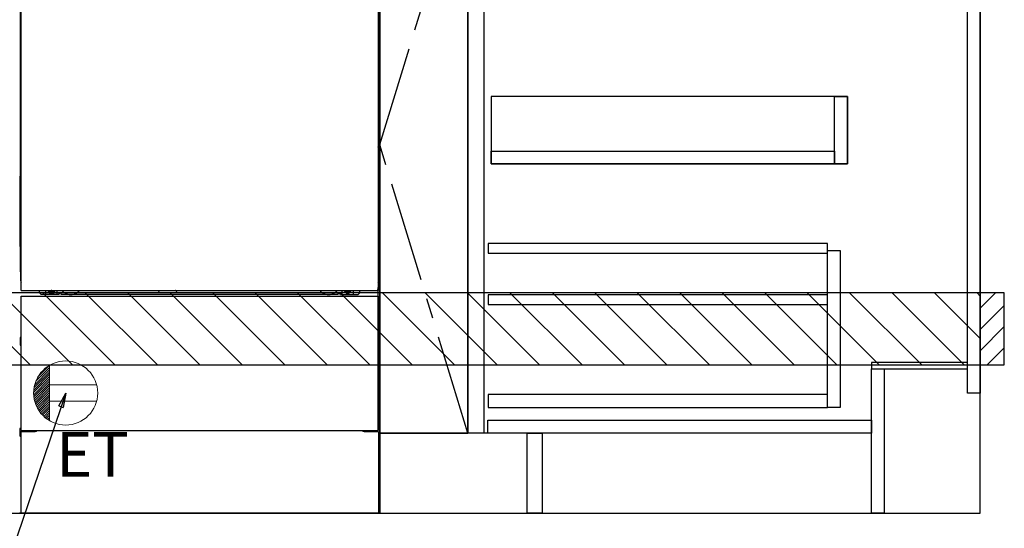
# Model space of a CAD drawing. Extents: x 163 to 26285, y -21830 to -13430.
# Drawn here: x 15871 to 17101, y -20024 to -19389 of the extents above; entities that cross this region are included whole.
import ezdxf

# ---------------------------------------------------------------- set-up
doc = ezdxf.new("R2010")
doc.units = 0
doc.header["$LTSCALE"] = 50
doc.header["$MEASUREMENT"] = 0
for name, pattern in [('CENTER', [2, 1.25, -0.25, 0.25, -0.25]), ('HIDDEN', [0.375, 0.25, -0.125]), ('HIDDENNEW0', [4.5, 3, -1.5]), ('PHANTOM', [2.5, 1.25, -0.25, 0.25, -0.25, 0.25, -0.25])]:
    doc.linetypes.add(name, pattern=pattern)
doc.layers.get('0').update_dxf_attribs({"linetype": 'CONTINUOUS'})
for name, color, linetype in [('111-壁仕上', 3, 'CONTINUOUS'), ('120-キャビネット（外）', 7, 'CONTINUOUS'), ('121-キャビネット（中）', 253, 'HIDDEN'), ('122-扉', 6, 'CONTINUOUS'), ('123-扉向き', 231, 'CENTER'), ('150-機器', 8, 'CONTINUOUS'), ('160-文字', 254, 'CONTINUOUS'), ('166-寸法B', 11, 'CONTINUOUS'), ('180-補助', 161, 'CONTINUOUS')]:
    doc.layers.add(name, color=color, linetype=linetype)
doc.styles.add('KH001', font='txt')
doc.styles.add('ＭＳ ゴシック', font='txt', dxfattribs={"height": 10})
doc.dimstyles.new('KH1xx030', dxfattribs={"dimscale": 30, "dimtxt": 2, "dimasz": 0.6, "dimexe": 0.3, "dimexo": 1.2, "dimgap": 0.5, "dimtad": 3, "dimdec": 1, "dimdsep": 46, "dimlunit": 6, "dimtxsty": 'KH001', "dimblk": 'DOT', "dimcen": 1, "dimdle": 1, "dimclrd": 256, "dimclre": 256, "dimclrt": 256, "dimadec": 0, "dimazin": 0, "dimtfac": 1, "dimtdec": 1, "dimtix": 1, "dimtmove": 2, "dimatfit": 3, "dimldrblk": 'CLOSEDBLANK', "dimfxl": 1, "dimtolj": 1, "dimtzin": 0, "dimlwd": -1, "dimlwe": -1, "dimarcsym": 0})

# ---------------------------------------------------------------- blocks, each defined once
blk = doc.blocks.new('_Dot')
at = {"color": 0, "linetype": 'ByBlock', "lineweight": -2}
blk.add_line((-0.5, 0), (-1, 0), dxfattribs=at)
at = {"color": 0, "linetype": 'ByBlock', "const_width": 0.5}
blk.add_lwpolyline([(-0.25, 0, 1), (0.25, 0, 1)], format="xyb", close=True, dxfattribs=at)
blk = doc.blocks.new('*D137')
at = {"layer": '166-寸法B', "transparency": 16777216}
for p, q in [((14801.5, -20040.9), (14801.5, -20543.5)), ((17070.5, -20040.9), (17070.5, -20543.5)), ((14819.5, -20534.5), (17052.5, -20534.5))]:
    blk.add_line(p, q, dxfattribs=at)
at = {"layer": '166-寸法B', "transparency": 16777216, "xscale": 18, "yscale": 18, "zscale": 18, "rotation": 180}
blk.add_blockref('_Dot', (14801.5, -20534.5), dxfattribs=at)
at = {"layer": '166-寸法B', "transparency": 16777216, "xscale": 18, "yscale": 18, "zscale": 18}
blk.add_blockref('_Dot', (17070.5, -20534.5), dxfattribs=at)
at = {"layer": '166-寸法B', "transparency": 16777216, "insert": (15936, -20485.7), "char_height": 60, "attachment_point": 5, "style": 'KH001'}
blk.add_mtext('\\A1;2,269', dxfattribs=at)
blk = doc.blocks.new('_ClosedBlank')
at = {"color": 0, "linetype": 'ByBlock', "lineweight": -2}
for p, q in [((-1, 0.167), (0, 0)), ((-1, 0.167), (-1, -0.167)), ((0, 0), (-1, -0.167))]:
    blk.add_line(p, q, dxfattribs=at)
blk = doc.blocks.new('*D104')
at = {"layer": '166-寸法B', "transparency": 16777216}
for p, q in [((14798.5, -20040.9), (14798.5, -20678.5)), ((17070.5, -20040.9), (17070.5, -20678.5)), ((14816.5, -20669.5), (17052.5, -20669.5))]:
    blk.add_line(p, q, dxfattribs=at)
at = {"layer": '166-寸法B', "transparency": 16777216, "xscale": 18, "yscale": 18, "zscale": 18, "rotation": 180}
blk.add_blockref('_Dot', (14798.5, -20669.5), dxfattribs=at)
at = {"layer": '166-寸法B', "transparency": 16777216, "xscale": 18, "yscale": 18, "zscale": 18}
blk.add_blockref('_Dot', (17070.5, -20669.5), dxfattribs=at)
at = {"layer": '166-寸法B', "transparency": 16777216, "insert": (16107.2, -20619.1), "char_height": 60, "attachment_point": 5, "style": 'KH001'}
blk.add_mtext('\\A1;2,272〈設置有効寸法〉', dxfattribs=at)
blk = doc.blocks.new('*D76')
at = {"layer": '166-寸法B', "linetype": 'ByBlock', "transparency": 16777216}
for p, q in [((16095.5, -20040.9), (16095.5, -20273.5)), ((17070.5, -20040.9), (17070.5, -20273.5)), ((16113.5, -20264.5), (17052.5, -20264.5))]:
    blk.add_line(p, q, dxfattribs=at)
at = {"layer": '166-寸法B', "transparency": 16777216, "xscale": 18, "yscale": 18, "zscale": 18, "rotation": 180}
blk.add_blockref('_Dot', (16095.5, -20264.5), dxfattribs=at)
at = {"layer": '166-寸法B', "transparency": 16777216, "xscale": 18, "yscale": 18, "zscale": 18}
blk.add_blockref('_Dot', (17070.5, -20264.5), dxfattribs=at)
at = {"layer": '166-寸法B', "transparency": 16777216, "insert": (16583, -20219.5), "char_height": 60, "attachment_point": 5, "style": 'KH001'}
blk.add_mtext('\\A1;975', dxfattribs=at)

msp = doc.modelspace()

# ---------------------------------------------------------------- hatches: boundary and pattern name
at = {"layer": '180-補助'}
h = msp.add_hatch(dxfattribs=at)
h.set_pattern_fill('ANSI31', color=13, scale=300, style=0)
h.set_pattern_definition([(135, (416877.593, -6201.833), (26.5165043, 26.5165043), [])])
h.paths.add_polyline_path([(17070.52, -19729.89), (14798.52, -19729.89), (14798.52, -19819.89), (17070.52, -19819.89)])
h = msp.add_hatch(dxfattribs=at)
h.set_pattern_fill('ANSI31', color=256, scale=150, style=0)
h.set_pattern_definition([(45, (-437670.017, -19917.125), (-13.25825215, 13.25825215), [])])
h.paths.add_polyline_path([(17070.52, -19819.89), (17100.52, -19819.89), (17100.52, -19729.89), (17070.52, -19729.89)])

# ---------------------------------------------------------------- linework, layer by layer
at = {"layer": '111-壁仕上', "ltscale": 2}
for p, q in [((17070.52, -20004.89), (17070.52, -17604.89)), ((14798.52, -20004.89), (17070.52, -20004.89))]:
    msp.add_line(p, q, dxfattribs=at)
at = {"layer": '120-キャビネット（外）', "color": 6}
for p, q in [((16320.52, -19184.89), (16320.52, -20004.89)), ((16430.52, -19184.89), (16430.52, -19904.89)), ((16320.52, -20004.89), (15870.52, -20004.89))]:
    msp.add_line(p, q, dxfattribs=at)
for points in [[(16320.52, -19904.89), (16320.52, -19904.89), (16320.52, -19184.89), (16320.52, -19184.89)], [(16430.52, -19184.89), (16320.52, -19184.89), (16320.52, -19904.89), (16430.52, -19904.89)], [(16504.52, -19904.89), (16320.52, -19904.89), (16320.52, -20004.89), (16504.52, -20004.89)]]:
    msp.add_lwpolyline(points, close=True, dxfattribs=at)
at = {"layer": '121-キャビネット（中）', "linetype": 'Continuous'}
for points in [[(16430.52, -19371.89), (16450.52, -19371.89), (16450.52, -19904.89), (16430.52, -19904.89)], [(16459.52, -19568.89), (16904.52, -19568.89), (16904.52, -19484.89), (16459.52, -19484.89)], [(16888.52, -19484.89), (16904.52, -19484.89), (16904.52, -19568.89), (16888.52, -19568.89)], [(16888.52, -19568.89), (16459.52, -19568.89), (16459.52, -19552.89), (16888.52, -19552.89)], [(16879.52, -19676.89), (16895.52, -19676.89), (16895.52, -19872.89), (16879.52, -19872.89)], [(16879.52, -19856.89), (16456.02, -19856.89), (16456.02, -19872.89), (16879.52, -19872.89)]]:
    msp.add_lwpolyline(points, close=True, dxfattribs=at)
at = {"layer": '122-扉', "color": 253}
for points in [[(17054.52, -19184.89), (17070.52, -19184.89), (17070.52, -19854.89), (17054.52, -19854.89)], [(16934.52, -19816.89), (16934.52, -19824.89), (17054.52, -19824.89), (17054.52, -19816.89)], [(16934.52, -19824.89), (16950.52, -19824.89), (16950.52, -20004.89), (16934.52, -20004.89)], [(16504.52, -19904.89), (16523.52, -19904.89), (16523.52, -20004.89), (16504.52, -20004.89)]]:
    msp.add_lwpolyline(points, close=True, dxfattribs=at)
at = {"layer": '122-扉', "color": 253, "linetype": 'Continuous'}
for points in [[(16456.02, -19680.29), (16879.52, -19680.29), (16879.52, -19668.29), (16456.02, -19668.29)], [(16456.02, -19744.29), (16879.52, -19744.29), (16879.52, -19732.29), (16456.02, -19732.29)], [(16455.52, -19888.89), (16934.52, -19888.89), (16934.52, -19904.89), (16455.52, -19904.89)]]:
    msp.add_lwpolyline(points, close=True, dxfattribs=at)
at = {"layer": '123-扉向き', "ltscale": 2}
msp.add_lwpolyline([(16430.52, -19904.89), (16320.52, -19544.89), (16430.52, -19184.89)], dxfattribs=at)
at = {"layer": '150-機器', "color": 13, "linetype": 'Continuous'}
for p, q in [((15871.51, -19192.38), (15871.51, -19416.38)), ((16319.51, -19192.38), (16319.51, -19416.38)), ((15872.02, -19391.23), (15872.01, -19391.73)), ((15872.02, -19391.61), (15872.01, -19391.75)), ((15872.01, -19392.26), (15872.01, -19391.75)), ((15872.02, -19392.12), (15872.01, -19392.26)), ((15872.01, -19393.03), (15872.01, -19392.26)), ((15872.01, -19545.93), (15872.01, -19393.03)), ((15872.52, -19393.03), (15872.01, -19393.03)), ((15872.02, -19391.26), (15872.03, -19390.89)), ((15872.04, -19391.11), (15872.02, -19391.23)), ((15872.07, -19391.48), (15872.02, -19391.61)), ((15872.07, -19391.99), (15872.02, -19392.12)), ((15872.03, -19390.89), (15872.04, -19390.47)), ((15872.04, -19390), (15872.05, -19389.5)), ((15872.04, -19390.47), (15872.04, -19390)), ((15872.08, -19390.98), (15872.04, -19391.11)), ((15872.05, -19388.97), (15872.05, -19388.93)), ((15872.05, -19389.5), (15872.05, -19388.97)), ((15872.14, -19391.36), (15872.07, -19391.48)), ((15872.14, -19391.87), (15872.07, -19391.99)), ((15872.15, -19390.86), (15872.08, -19390.98)), ((15872.24, -19391.25), (15872.14, -19391.36)), ((15872.24, -19391.76), (15872.14, -19391.87)), ((15872.25, -19390.75), (15872.15, -19390.86)), ((15872.36, -19391.15), (15872.24, -19391.25)), ((15872.36, -19391.66), (15872.24, -19391.76)), ((15872.38, -19390.66), (15872.25, -19390.75)), ((15872.51, -19391.08), (15872.36, -19391.15)), ((15872.51, -19391.59), (15872.36, -19391.66)), ((15872.52, -19390.58), (15872.38, -19390.66)), ((16318.61, -19390.64), (16318.52, -19390.59)), ((16318.65, -19391.15), (16318.52, -19391.08)), ((16318.65, -19391.66), (16318.52, -19391.59)), ((16319.01, -19393.03), (16318.52, -19393.03)), ((16318.74, -19390.74), (16318.61, -19390.64)), ((16318.77, -19391.25), (16318.65, -19391.15)), ((16318.77, -19391.76), (16318.65, -19391.66)), ((16318.84, -19390.84), (16318.74, -19390.74)), ((16318.87, -19391.36), (16318.77, -19391.25)), ((16318.87, -19391.87), (16318.77, -19391.76)), ((16318.92, -19390.96), (16318.84, -19390.84)), ((16318.94, -19391.48), (16318.87, -19391.36)), ((16318.94, -19391.99), (16318.87, -19391.87)), ((16318.97, -19391.09), (16318.92, -19390.96)), ((16318.99, -19391.61), (16318.94, -19391.48)), ((16318.99, -19392.12), (16318.94, -19391.99)), ((16318.96, -19388.93), (16318.96, -19389.45)), ((16318.96, -19389.45), (16318.97, -19389.96)), ((16318.97, -19389.96), (16318.97, -19390.43)), ((16318.97, -19390.43), (16318.98, -19390.86)), ((16318.99, -19391.23), (16318.97, -19391.09)), ((16318.98, -19390.86), (16318.99, -19391.23)), ((16318.99, -19391.23), (16318.99, -19391.26)), ((16319, -19391.73), (16318.99, -19391.23)), ((16319.01, -19391.75), (16318.99, -19391.61)), ((16319.01, -19392.26), (16318.99, -19392.12)), ((16319.01, -19391.75), (16319.01, -19392.26)), ((16319.01, -19392.26), (16319.01, -19393.03)), ((16319.01, -19393.03), (16319.01, -19545.93)), ((15871.51, -19416.38), (15871.51, -19584.38)), ((16319.51, -19416.38), (16319.51, -19584.38)), ((15872.01, -19546.71), (15872.01, -19545.93)), ((15872.52, -19545.93), (15872.01, -19545.93)), ((15872.01, -19547.22), (15872.01, -19546.71)), ((15872.01, -19546.71), (15872.02, -19546.84)), ((15872.01, -19547.22), (15872.01, -19547.35)), ((15872.01, -19547.43), (15872.01, -19547.35)), ((15872.02, -19547.73), (15872.01, -19547.43)), ((15872.02, -19546.84), (15872.07, -19546.97)), ((15872.03, -19548.1), (15872.02, -19547.73)), ((15872.04, -19548.53), (15872.03, -19548.1)), ((15872.04, -19549.01), (15872.04, -19548.53)), ((15872.05, -19549.51), (15872.04, -19549.01)), ((15872.05, -19550.03), (15872.05, -19549.51)), ((15872.05, -19550.03), (15872.05, -19563.23)), ((15872.52, -19550.03), (15872.05, -19550.03)), ((15872.07, -19546.97), (15872.14, -19547.09)), ((15872.14, -19547.09), (15872.24, -19547.21)), ((15872.24, -19547.21), (15872.36, -19547.3)), ((15872.36, -19547.3), (15872.51, -19547.38)), ((16319.01, -19545.93), (16318.52, -19545.93)), ((16318.52, -19547.37), (16318.65, -19547.3)), ((16318.52, -19547.88), (16318.65, -19547.81)), ((16318.52, -19548.37), (16318.63, -19548.31)), ((16318.63, -19548.31), (16318.76, -19548.21)), ((16318.65, -19547.3), (16318.77, -19547.21)), ((16318.65, -19547.81), (16318.77, -19547.71)), ((16318.76, -19548.21), (16318.86, -19548.1)), ((16318.77, -19547.21), (16318.87, -19547.09)), ((16318.77, -19547.71), (16318.87, -19547.6)), ((16318.86, -19548.1), (16318.93, -19547.98)), ((16318.87, -19547.09), (16318.94, -19546.97)), ((16318.87, -19547.6), (16318.94, -19547.48)), ((16318.93, -19547.98), (16318.97, -19547.85)), ((16318.94, -19546.97), (16318.99, -19546.84)), ((16318.94, -19547.48), (16318.99, -19547.35)), ((16318.97, -19548.97), (16318.96, -19549.47)), ((16318.96, -19563.23), (16318.96, -19550.03)), ((16318.97, -19547.85), (16318.99, -19547.74)), ((16318.98, -19548.07), (16318.97, -19548.49)), ((16318.97, -19548.49), (16318.97, -19548.97)), ((16318.99, -19547.71), (16318.98, -19548.07)), ((16318.99, -19546.84), (16319.01, -19546.71)), ((16318.99, -19547.35), (16319.01, -19547.22)), ((16318.99, -19547.74), (16319, -19547.24)), ((16319.01, -19545.93), (16319.01, -19546.71)), ((16319.01, -19546.71), (16319.01, -19547.22)), ((15872.02, -19565.56), (15872.03, -19565.19)), ((15872.03, -19565.19), (15872.04, -19564.77)), ((15872.04, -19564.3), (15872.05, -19563.8)), ((15872.04, -19564.77), (15872.04, -19564.3)), ((15872.08, -19565.28), (15872.04, -19565.41)), ((15872.05, -19563.27), (15872.05, -19563.23)), ((15872.52, -19563.23), (15872.05, -19563.23)), ((15872.05, -19563.8), (15872.05, -19563.27)), ((15872.15, -19565.16), (15872.08, -19565.28)), ((15872.25, -19565.05), (15872.15, -19565.16)), ((15872.38, -19564.96), (15872.25, -19565.05)), ((15872.51, -19565.38), (15872.36, -19565.45)), ((15872.52, -19564.88), (15872.38, -19564.96)), ((16318.96, -19563.23), (16318.52, -19563.23)), ((16318.61, -19564.94), (16318.52, -19564.89)), ((16318.65, -19565.45), (16318.52, -19565.38)), ((16318.74, -19565.04), (16318.61, -19564.94)), ((16318.84, -19565.14), (16318.74, -19565.04)), ((16318.92, -19565.26), (16318.84, -19565.14)), ((16318.97, -19565.39), (16318.92, -19565.26)), ((16318.96, -19563.23), (16318.96, -19563.75)), ((16318.96, -19563.75), (16318.97, -19564.26)), ((16318.97, -19564.26), (16318.97, -19564.73)), ((16318.97, -19564.73), (16318.98, -19565.16)), ((16318.99, -19565.53), (16318.97, -19565.39)), ((16318.98, -19565.16), (16318.99, -19565.53)), ((15872.02, -19565.53), (15872.01, -19566.03)), ((15872.02, -19565.91), (15872.01, -19566.05)), ((15872.01, -19566.56), (15872.01, -19566.05)), ((15872.02, -19566.42), (15872.01, -19566.56)), ((15872.01, -19567.33), (15872.01, -19566.56)), ((15872.01, -19714.88), (15872.01, -19567.33)), ((15872.52, -19567.33), (15872.01, -19567.33)), ((15872.04, -19565.41), (15872.02, -19565.53)), ((15872.07, -19565.78), (15872.02, -19565.91)), ((15872.07, -19566.29), (15872.02, -19566.42)), ((15872.14, -19565.66), (15872.07, -19565.78)), ((15872.14, -19566.17), (15872.07, -19566.29)), ((15872.24, -19565.55), (15872.14, -19565.66)), ((15872.24, -19566.06), (15872.14, -19566.17)), ((15872.36, -19565.45), (15872.24, -19565.55)), ((15872.36, -19565.96), (15872.24, -19566.06)), ((15872.51, -19565.89), (15872.36, -19565.96)), ((16318.65, -19565.96), (16318.52, -19565.89)), ((16319.01, -19567.33), (16318.52, -19567.33)), ((16318.77, -19565.55), (16318.65, -19565.45)), ((16318.77, -19566.06), (16318.65, -19565.96)), ((16318.87, -19565.66), (16318.77, -19565.55)), ((16318.87, -19566.17), (16318.77, -19566.06)), ((16318.94, -19565.78), (16318.87, -19565.66)), ((16318.94, -19566.29), (16318.87, -19566.17)), ((16318.99, -19565.91), (16318.94, -19565.78)), ((16318.99, -19566.42), (16318.94, -19566.29)), ((16318.99, -19565.53), (16318.99, -19565.56)), ((16319, -19566.03), (16318.99, -19565.53)), ((16319.01, -19566.05), (16318.99, -19565.91)), ((16319.01, -19566.05), (16319.01, -19566.56)), ((16319.01, -19566.56), (16319.01, -19567.33)), ((16319.01, -19567.33), (16319.01, -19714.86)), ((15871.51, -19671.88), (15871.51, -19584.38)), ((16319.51, -19671.88), (16319.51, -19584.38)), ((15871.51, -19671.88), (15871.51, -19701.88)), ((16319.51, -19671.88), (16319.51, -19701.88)), ((15872.52, -19714.88), (15872.01, -19714.88)), ((16318.51, -19714.86), (16319.01, -19714.86)), ((16318.51, -19901.89), (16318.51, -19723.38)), ((15895.51, -19729.88), (15895.51, -19726.89)), ((15897.51, -19731.88), (15895.51, -19729.88)), ((15919.51, -19731.88), (15897.51, -19731.88)), ((15903.51, -19731.88), (15903.51, -19726.89)), ((15908.45, -19726.89), (15908.45, -19727.73)), ((15908.45, -19727.73), (15909.15, -19727.73)), ((15909.95, -19728.53), (15909.95, -19729.23)), ((15909.95, -19729.23), (15911.15, -19729.23)), ((15911.15, -19728.53), (15911.15, -19729.23)), ((15911.95, -19727.73), (15912.65, -19727.73)), ((15912.65, -19726.89), (15912.65, -19727.73)), ((15917.51, -19731.88), (15917.51, -19726.89)), ((15919.51, -19731.88), (15920.51, -19730.88)), ((15922.01, -19730.38), (15921.01, -19730.38)), ((15922.51, -19731.88), (15922.51, -19730.88)), ((16268.51, -19731.88), (15922.51, -19731.88)), ((16043.57, -19726.89), (16043.56, -19727.02)), ((16044.06, -19727.57), (16044.98, -19727.57)), ((16045.47, -19726.89), (16045.48, -19727.02)), ((16065.57, -19726.89), (16065.56, -19727.02)), ((16066.06, -19727.57), (16066.98, -19727.57)), ((16067.47, -19726.89), (16067.48, -19727.02)), ((16268.51, -19731.88), (16268.51, -19730.88)), ((16269.01, -19730.38), (16270.01, -19730.38)), ((16271.51, -19731.88), (16270.51, -19730.88)), ((16271.51, -19731.88), (16293.51, -19731.88)), ((16273.51, -19731.88), (16273.51, -19726.89)), ((16278.41, -19726.89), (16278.41, -19727.48)), ((16278.41, -19727.48), (16279.11, -19727.48)), ((16279.91, -19728.28), (16279.91, -19728.98)), ((16279.91, -19728.98), (16281.11, -19728.98)), ((16281.11, -19728.28), (16281.11, -19728.98)), ((16281.91, -19727.48), (16282.61, -19727.48)), ((16282.61, -19726.89), (16282.61, -19727.48)), ((16287.51, -19731.88), (16287.51, -19726.88)), ((16293.51, -19731.88), (16295.51, -19729.88)), ((16295.51, -19729.88), (16295.51, -19726.89)), ((15871.31, -19786.13), (15871.31, -19794.63)), ((15871.8, -19785.63), (15872.51, -19785.62)), ((16319.21, -19785.63), (16318.51, -19785.62)), ((16319.71, -19786.13), (16319.71, -19794.63)), ((15871.8, -19795.13), (15872.51, -19795.14)), ((15871.81, -19789.13), (15872.51, -19789.13)), ((15871.81, -19791.63), (15872.51, -19791.63)), ((16319.21, -19789.13), (16318.51, -19789.13)), ((16319.21, -19791.63), (16318.51, -19791.63)), ((16319.21, -19795.13), (16318.51, -19795.14)), ((16319.21, -19815.63), (16318.51, -19815.63)), ((16319.21, -19818.13), (16318.51, -19818.13)), ((16319.22, -19821.89), (16318.51, -19821.9)), ((16319.22, -19811.87), (16318.52, -19811.86)), ((16319.71, -19821.39), (16319.71, -19812.37)), ((15871.01, -19899.37), (15871.01, -19908.39)), ((15871.5, -19898.87), (15872.5, -19898.85)), ((15871.5, -19908.89), (15872.01, -19908.9)), ((15872.01, -19903.88), (15872.01, -20004.89)), ((15873.01, -19902.88), (15890.21, -19902.88)), ((16300.81, -19902.88), (16318.01, -19902.88)), ((16319.52, -19898.87), (16318.51, -19898.85)), ((16319.01, -19903.88), (16319.01, -19936.88)), ((16319.52, -19908.89), (16319.01, -19908.9)), ((16320.01, -19899.37), (16320.01, -19908.39)), ((16319.01, -19936.88), (16319.01, -20004.89)), ((16319.01, -20004.89), (15872.01, -20004.89))]:
    msp.add_line(p, q, dxfattribs=at)
at = {"layer": '150-機器', "color": 13}
for p, q in [((15872.52, -19726.89), (15872.52, -19185.89)), ((16318.52, -19185.89), (16318.52, -19726.89)), ((15872.52, -19726.89), (16318.52, -19726.89)), ((15872.52, -19733.89), (16318.52, -19733.89)), ((15872.52, -19901.89), (15872.52, -19733.89)), ((16318.52, -19733.89), (16318.52, -19901.89)), ((15872.52, -19901.89), (16318.52, -19901.89))]:
    msp.add_line(p, q, dxfattribs=at)
at = {"layer": '150-機器', "color": 13, "linetype": 'HIDDENNEW0'}
for p, q in [((15912.6, -19729.13), (15908.51, -19729.13)), ((16278.41, -19729.13), (16282.51, -19729.13)), ((15884.51, -19901.89), (15884.51, -19902.88)), ((15885.51, -19901.89), (15885.51, -19902.88)), ((16305.51, -19901.89), (16305.51, -19902.88)), ((16306.51, -19901.89), (16306.51, -19902.88))]:
    msp.add_line(p, q, dxfattribs=at)
at = {"layer": '150-機器', "color": 253, "linetype": 'Continuous'}
msp.add_lwpolyline([(17070.52, -19819.89), (17100.52, -19819.89), (17100.52, -19729.89), (17070.52, -19729.89)], close=True, dxfattribs=at)
at = {"layer": '150-機器', "color": 13, "linetype": 'Continuous'}
for centre, radius, start, end in [((15891.51, -19701.88), 20, 180.00046, 192.83839), ((16299.5, -19701.88), 20, 347.16154, 0.00076), ((15877.01, -19714.88), 5, 180, 206.12594), ((16314.01, -19714.86), 5, 334.15807, 360), ((15908.51, -19726.88), 2.25, 180.1379, 236.25101), ((15910.55, -19727.13), 3.75, 176.22974, 180), ((15910.55, -19727.13), 3.75, 180, 0), ((15910.55, -19727.13), 3.25, 175.64866, 180), ((15910.55, -19727.13), 3.25, 180, 0), ((15909.15, -19728.53), 0.8, 0.00001, 89.99999), ((15911.95, -19728.53), 0.8, 90.00001, 179.99999), ((15912.51, -19726.88), 2.25, 303.74899, 359.8621), ((15910.55, -19727.13), 3.25, 0, 4.35134), ((15910.55, -19727.13), 3.75, 0, 3.77026), ((15921.01, -19730.88), 0.5, 90, 180), ((15922.01, -19730.88), 0.5, 0, 90), ((16044.06, -19727.07), 0.5, 174.12893, 269.97401), ((16044.98, -19727.07), 0.5, 270.00307, 5.84816), ((16066.06, -19727.07), 0.5, 174.12893, 269.97401), ((16066.98, -19727.07), 0.5, 270.00307, 5.84816), ((16269.01, -19730.88), 0.5, 90, 180), ((16270.01, -19730.88), 0.5, 0, 90), ((16278.51, -19726.88), 2.25, 180.1379, 236.25101), ((16280.51, -19726.88), 3.75, 180.08274, 359.91726), ((16280.51, -19726.88), 3.25, 180.09547, 359.90453), ((16279.11, -19728.28), 0.8, 0.00001, 89.99999), ((16281.91, -19728.28), 0.8, 90.00001, 179.99999), ((16282.51, -19726.88), 2.25, 303.74899, 359.8621), ((15871.81, -19786.13), 0.5, 90.3838, 179.98407), ((16319.21, -19786.13), 0.5, 359.99286, 89.59313), ((15871.81, -19789.63), 0.5, 90, 180), ((15871.81, -19791.13), 0.5, 180, 270), ((15871.81, -19794.63), 0.5, 180.01593, 269.6162), ((16319.21, -19789.63), 0.5, 0, 90), ((16319.21, -19791.13), 0.5, 270, 360), ((16319.21, -19794.63), 0.5, 270.40687, 0.00714), ((16319.21, -19816.13), 0.5, 0, 90), ((16319.21, -19817.63), 0.5, 270, 360), ((16319.21, -19812.37), 0.5, 359.99416, 88.84839), ((16319.21, -19821.39), 0.5, 271.15161, 0.00584), ((15871.51, -19899.37), 0.5, 91.15161, 180.00584), ((15871.51, -19908.39), 0.5, 179.99416, 268.84839), ((15873.01, -19903.88), 1, 90, 180), ((15890.21, -19899.88), 3, 270, 318.05078), ((16300.81, -19899.88), 3, 221.94922, 270), ((16318.01, -19903.88), 1, 0, 90), ((16319.51, -19899.37), 0.5, 359.99416, 88.84839), ((16319.51, -19908.39), 0.5, 271.15161, 0.00584)]:
    msp.add_arc(centre, radius, start, end, dxfattribs=at)
at = {"layer": '150-機器', "color": 13, "linetype": 'PHANTOM'}
msp.add_arc((16316.51, -19724.88), 2, 270, 0, dxfattribs=at)
at = {"layer": '150-機器', "color": 13, "linetype": 'HIDDENNEW0'}
for centre, radius, start, end in [((15908.51, -19726.88), 2.25, 236.25101, 270), ((15912.51, -19726.88), 2.25, 270, 303.74899), ((15934.51, -19716.88), 15, 221.83807, 318.16193), ((15934.51, -19716.88), 15, 262.83437, 277.16563), ((16256.51, -19716.88), 15, 221.83807, 318.16193), ((16256.51, -19716.88), 15, 262.83437, 277.16563), ((16278.51, -19726.88), 2.25, 236.25101, 270), ((16282.51, -19726.88), 2.25, 270, 303.74899)]:
    msp.add_arc(centre, radius, start, end, dxfattribs=at)
at = {"layer": '150-機器', "color": 13}
msp.add_point((15910.55, -19727.13), dxfattribs=at)
at = {"layer": '160-文字', "color": 4, "linetype": 'Continuous', "lineweight": 20}
for p, q in [((15890.94, -19840.31), (15908.19, -19823.06)), ((15893.56, -19834.86), (15908.16, -19820.26)), ((15908.19, -19820.24), (15908.19, -19889.53)), ((15888.19, -19854.37), (15908.19, -19834.37)), ((15888.34, -19851.39), (15908.19, -19831.55)), ((15888.76, -19848.14), (15908.19, -19828.72)), ((15889.55, -19844.52), (15908.19, -19825.89)), ((15888.25, -19857.14), (15908.19, -19837.2)), ((15888.48, -19859.74), (15908.19, -19840.03)), ((15888.86, -19862.19), (15908.19, -19842.86)), ((15889.36, -19864.51), (15908.19, -19845.69)), ((15966.92, -19844.88), (15908.19, -19844.88)), ((15889.98, -19866.72), (15908.19, -19848.52)), ((15890.7, -19868.83), (15908.19, -19851.34)), ((15891.51, -19870.85), (15908.19, -19854.17)), ((15892.41, -19872.78), (15908.19, -19857)), ((15893.39, -19874.62), (15908.19, -19859.83)), ((15894.46, -19876.39), (15908.19, -19862.66)), ((15895.6, -19878.08), (15908.19, -19865.49)), ((15896.81, -19879.69), (15908.19, -19868.31)), ((15898.09, -19881.24), (15908.19, -19871.14)), ((15966.92, -19864.89), (15908.19, -19864.89)), ((15899.45, -19882.71), (15908.19, -19873.97)), ((15900.88, -19884.11), (15908.19, -19876.8)), ((15902.37, -19885.44), (15908.19, -19879.63)), ((15903.94, -19886.7), (15908.19, -19882.46)), ((15905.58, -19887.89), (15908.19, -19885.29)), ((15907.3, -19889), (15908.19, -19888.11))]:
    msp.add_line(p, q, dxfattribs=at)
msp.add_circle((15928.19, -19854.89), 40, dxfattribs=at)
at = {"layer": '180-補助', "color": 13}
msp.add_lwpolyline([(17070.52, -19729.89), (14798.52, -19729.89), (14798.52, -19819.89), (17070.52, -19819.89)], close=True, dxfattribs=at)

# ---------------------------------------------------------------- texts
at = {"layer": '160-文字', "color": 4, "lineweight": 0, "insert": (16007.11, -19903.45), "char_height": 56, "attachment_point": 3, "line_spacing_factor": 0.782827, "style": 'ＭＳ ゴシック'}
msp.add_mtext('ET', dxfattribs=at)

# ---------------------------------------------------------------- dimensions: what is measured, and where the dimension line sits
at = {"layer": '166-寸法B'}
dim = msp.add_linear_dim(base=(17070.52, -20669.54), p1=(14798.52, -20004.89), p2=(17070.52, -20004.89), angle=180, text='<>〈設置有効寸法〉', dimstyle='KH1xx030', override={"dimtmove": 1}, dxfattribs=at)
dim.commit()
dim.dimension.update_dxf_attribs({"geometry": '*D104', "text_midpoint": (16107.16, -20669.54), "dimtype": 128})
dim = msp.add_linear_dim(base=(17070.52, -20534.54), p1=(14801.52, -20004.89), p2=(17070.52, -20004.89), dimstyle='KH1xx030', dxfattribs=at)
dim.commit()
dim.dimension.update_dxf_attribs({"geometry": '*D137', "text_midpoint": (15936.02, -20485.73)})
dim = msp.add_linear_dim(base=(17070.52, -20264.54), p1=(16095.52, -20004.89), p2=(17070.52, -20004.89), dimstyle='KH1xx030', override={"dimfxl": 0.5, "dimarcsym": 1}, dxfattribs=at)
dim.commit()
dim.dimension.update_dxf_attribs({"geometry": '*D76', "text_midpoint": (16583.02, -20219.54)})

# ---------------------------------------------------------------- leaders
at = {"layer": '160-文字', "annotation_type": 0, "has_hookline": 1, "hookline_direction": 1, "text_width": 1319.09}
msp.add_leader([(15928.19, -19854.89), (15543.63, -20986.75), (15525.63, -20986.75)], dimstyle='KH1xx030', override={"dimgap": 0.5, "dimtad": 1}, dxfattribs=at)

doc.saveas('drawing.dxf')
